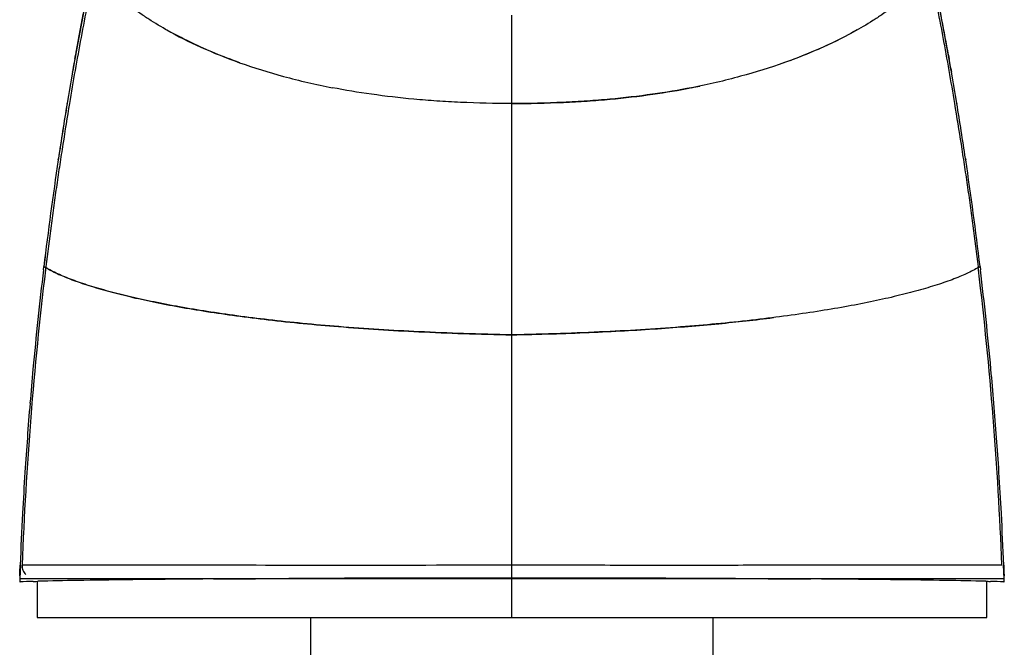
# Model space of a CAD drawing. Units: inches. Extents: x 0 to 22, y 0 to 17.
# Drawn here: x 2.4 to 4.7, y 6.8 to 8.3 of the extents above; entities that cross this region are included whole.
import ezdxf

# ---------------------------------------------------------------- set-up
doc = ezdxf.new("R2010")
doc.units = ezdxf.units.IN
doc.header["$LTSCALE"] = 1.21
doc.header["$MEASUREMENT"] = 0
doc.layers.get('0').update_dxf_attribs({"linetype": 'CONTINUOUS'})

msp = doc.modelspace()

# ---------------------------------------------------------------- linework, layer by layer
at = {"color": 9, "linetype": 'Continuous'}
for p, q in [((3.5813, 6.8904), (3.5813, 8.2849)), ((4.2123, 8.175), (4.2119, 8.1748)), ((4.2119, 8.1748), (4.2123, 8.175)), ((2.4973, 7.7031), (2.4984, 7.7026)), ((2.4973, 7.7031), (2.4981, 7.7026)), ((4.661, 7.7004), (4.6619, 7.701)), ((4.6646, 7.7027), (4.6654, 7.7031)), ((4.6648, 7.7027), (4.6654, 7.7031))]:
    msp.add_line(p, q, dxfattribs=at)
at = {"color": 7, "linetype": 'Continuous'}
for p, q in [((2.5695, 8.1868), (2.5681, 8.1791)), ((2.5688, 8.1831), (2.5705, 8.1924)), ((4.5922, 8.1924), (4.5939, 8.1825)), ((4.5945, 8.1791), (4.5932, 8.1868)), ((2.5635, 8.1529), (2.5637, 8.1539)), ((2.565, 8.1611), (2.5637, 8.1539)), ((4.5977, 8.1611), (4.5992, 8.1529)), ((4.599, 8.1539), (4.5991, 8.1529)), ((2.5512, 8.0804), (2.5513, 8.0813)), ((4.6113, 8.0813), (4.6115, 8.0804)), ((2.5306, 7.9497), (2.5311, 7.9531)), ((2.5306, 7.9497), (2.5311, 7.9531)), ((2.5309, 7.9522), (2.5306, 7.9497)), ((4.6316, 7.9531), (4.6321, 7.9497)), ((4.6316, 7.9531), (4.6321, 7.9497)), ((2.4964, 7.6956), (2.4973, 7.7031)), ((2.4965, 7.6956), (2.4973, 7.7031)), ((2.5019, 7.7025), (2.501, 7.6951)), ((2.5017, 7.7004), (2.5011, 7.6951)), ((2.5019, 7.7025), (2.5017, 7.7004)), ((4.6607, 7.7025), (4.661, 7.7004)), ((4.6617, 7.6951), (4.6608, 7.7025)), ((4.6616, 7.6951), (4.661, 7.7004)), ((4.6654, 7.7031), (4.6662, 7.6955)), ((4.6654, 7.7031), (4.6663, 7.6956)), ((2.4429, 7.0117), (2.4413, 6.9804)), ((2.4419, 6.9954), (2.4427, 7.0117)), ((2.4419, 6.9954), (2.4425, 7.0117)), ((4.7213, 6.9804), (4.7198, 7.0117)), ((4.72, 7.0117), (4.7208, 6.9954)), ((4.7202, 7.0117), (4.7208, 6.9954)), ((2.4419, 6.9954), (2.4413, 6.9804)), ((2.4413, 6.9804), (4.7213, 6.9804)), ((2.4419, 6.9803), (2.4415, 6.9728)), ((2.4418, 6.9803), (2.4415, 6.9728)), ((2.4417, 6.9871), (2.4419, 6.9954)), ((2.8905, 6.9795), (2.8965, 6.9795)), ((2.8965, 6.9795), (2.9471, 6.9799)), ((2.9471, 6.9799), (2.9873, 6.9801)), ((2.9873, 6.9801), (3.0391, 6.9804)), ((3.0391, 6.9804), (3.0551, 6.9805)), ((3.0551, 6.9805), (3.0561, 6.9805)), ((3.056, 6.9805), (3.0647, 6.9805)), ((4.0992, 6.9805), (4.108, 6.9805)), ((4.108, 6.9805), (4.1235, 6.9804)), ((4.1235, 6.9804), (4.1748, 6.9801)), ((4.1748, 6.9801), (4.216, 6.9799)), ((4.216, 6.9799), (4.2735, 6.9795)), ((4.7213, 6.9804), (4.7208, 6.9954)), ((4.7208, 6.9954), (4.721, 6.9871)), ((4.7215, 6.9728), (4.7212, 6.9804)), ((4.7215, 6.9728), (4.7213, 6.9804)), ((2.4415, 6.9728), (2.442, 6.9728)), ((2.4415, 6.9728), (2.4421, 6.9728)), ((2.4728, 6.9739), (2.4768, 6.974)), ((2.4768, 6.974), (2.479, 6.974)), ((2.479, 6.974), (2.4833, 6.9741)), ((2.4815, 6.9739), (2.4815, 6.8904)), ((4.6787, 6.9742), (4.6831, 6.9741)), ((4.6812, 6.8904), (4.6812, 6.974)), ((4.6831, 6.9741), (4.6854, 6.974)), ((4.6854, 6.974), (4.6894, 6.9739)), ((4.7206, 6.9728), (4.7215, 6.9728)), ((4.7208, 6.9728), (4.7215, 6.9728)), ((2.4815, 6.8904), (4.6812, 6.8904)), ((3.1158, 4.6059), (3.1158, 6.8904)), ((4.0468, 6.8904), (4.0468, 4.6059))]:
    msp.add_line(p, q, dxfattribs=at)
at = {"color": 6, "linetype": 'Continuous'}
for p, q in [((2.5688, 8.1828), (2.5696, 8.1872)), ((2.5688, 8.1828), (2.5696, 8.1872)), ((2.5682, 8.1791), (2.565, 8.1611)), ((4.5977, 8.1611), (4.5945, 8.1791)), ((2.5637, 8.1539), (2.5636, 8.1534)), ((4.6316, 7.9531), (4.6316, 7.9532)), ((4.6321, 7.9497), (4.6316, 7.9532))]:
    msp.add_line(p, q, dxfattribs=at)
at = {"color": 7, "linetype": 'Continuous'}
msp.add_lwpolyline([(4.6321, 7.9497), (4.6317, 7.9522), (4.6316, 7.9531)], dxfattribs=at)
for centre, radius, start, end in [((11.0286, 6.6753), 8.5931, 168.51684, 169.86898), ((-3.8659, 6.6753), 8.5931, 10.13101, 11.48267), ((-3.759, 6.6957), 8.4843, 10.72398, 10.85227), ((11.0056, 6.6799), 8.5696, 169.2769, 169.83447), ((-3.8279, 6.6827), 8.5544, 10.16508, 10.72365), ((10.9855, 6.683), 8.5493, 169.92155, 170.0962), ((11.0706, 6.6682), 8.6356, 169.89699, 170.09391), ((-3.9049, 6.6687), 8.6326, 9.90619, 10.09893), ((-3.8229, 6.683), 8.5493, 9.9038, 10.07844), ((10.9634, 6.6869), 8.5268, 170.0962, 170.59432), ((11.0502, 6.6718), 8.6149, 170.10029, 170.58348), ((-3.8032, 6.6865), 8.5293, 9.40575, 9.90373), ((-3.8919, 6.671), 8.6194, 9.41668, 9.89964), ((10.9853, 6.6833), 8.549, 170.59431, 171.46414), ((10.9129, 6.695), 8.4757, 170.59245, 171.46361), ((-3.8263, 6.6827), 8.5528, 8.54205, 9.40549), ((-3.761, 6.693), 8.4866, 8.53842, 9.40846), ((11.0118, 6.6795), 8.5758, 171.4818, 173.14472), ((10.9985, 6.6812), 8.5624, 171.48038, 173.1459), ((-3.8439, 6.6802), 8.5706, 6.85474, 8.51868), ((-3.8342, 6.6815), 8.5608, 6.85394, 8.51978), ((10.8887, 6.6866), 8.4481, 173.14378, 177.79589), ((10.9961, 6.6816), 8.5599, 173.19673, 174.74759), ((-3.7298, 6.6863), 8.4519, 2.20501, 6.85472), ((-3.8334, 6.6816), 8.5599, 5.2524, 6.80299), ((10.9954, 6.6816), 8.5593, 174.74761, 175.27669), ((-3.8328, 6.6816), 8.5593, 4.7233, 5.25239), ((10.995, 6.6817), 8.5588, 175.27672, 176.34905), ((-3.8323, 6.6817), 8.5588, 3.65095, 4.72326), ((10.9959, 6.6816), 8.5598, 176.34905, 176.98692), ((-3.8332, 6.6816), 8.5598, 3.01308, 3.65095), ((10.9955, 6.6816), 8.5594, 176.98692, 177.79), ((-3.8329, 6.6816), 8.5594, 2.21, 3.01308), ((2.9346, -14.7613), 21.7403, 90.64154, 90.94725), ((3.2006, -38.07), 45.0506, 90.39437, 90.64785), ((3.5662, -103.9646), 110.9463, 89.992104, 90.259031), ((3.5969, -103.9206), 110.9022, 89.740496, 90.007933), ((3.9616, -38.1819), 45.1625, 89.35511, 89.60437), ((4.191, -17.4646), 24.4439, 89.07331, 89.34627), ((2.5443, 4.4359), 2.5389, 91.6131, 92.3102), ((2.7219, -2.2619), 9.2391, 90.90965, 91.48015), ((4.4381, -2.4081), 9.3853, 88.53077, 89.09489), ((4.6042, 4.0105), 2.9646, 87.7459, 88.3537)]:
    msp.add_arc(centre, radius, start, end, dxfattribs=at)
at = {"color": 6, "linetype": 'Continuous'}
for centre, radius, start, end in [((11.0287, 6.6753), 8.5931, 168.51684, 169.86611), ((-3.866, 6.6753), 8.5931, 10.13389, 11.48267), ((-3.826, 6.6825), 8.5525, 9.9036, 10.13361), ((10.987, 6.6828), 8.5508, 169.8966, 170.09641), ((10.9658, 6.6865), 8.5293, 170.09649, 170.59428), ((10.9891, 6.6827), 8.5529, 170.59455, 171.46395), ((10.9969, 6.6815), 8.5608, 171.48022, 173.14606)]:
    msp.add_arc(centre, radius, start, end, dxfattribs=at)
at = {"color": 9, "linetype": 'Continuous'}
for centre, radius, start, end in [((3.6766, 9.7683), 1.6822, 280.9969, 281.6664), ((2.6034, 7.871), 0.1986, 238.001, 238.4855), ((2.6072, 7.8772), 0.2059, 238.4849, 238.8605), ((4.5557, 7.8768), 0.2054, 301.1274, 301.5811), ((4.5559, 7.8766), 0.2052, 301.1391, 301.5947), ((4.5596, 7.8705), 0.198, 301.5817, 302.09), ((4.5604, 7.8693), 0.1966, 301.5936, 302.094)]:
    msp.add_arc(centre, radius, start, end, dxfattribs=at)
at = {"color": 7, "linetype": 'Continuous'}
for points, knots in [([(2.6131, 8.3849), (2.608, 8.3597), (2.5978, 8.3092), (2.5833, 8.2332), (2.5694, 8.1569), (2.5607, 8.1059), (2.5566, 8.0804)], [0, 0, 0, 0, 0.249055, 0.498919, 0.749325, 1, 1, 1, 1]), ([(4.5496, 8.3848), (4.5547, 8.3596), (4.5649, 8.3091), (4.5794, 8.2332), (4.5932, 8.1569), (4.6019, 8.1059), (4.6061, 8.0804)], [0, 0, 0, 0, 0.249054, 0.498916, 0.749324, 1, 1, 1, 1]), ([(2.5566, 8.0804), (2.5514, 8.049), (2.5438, 8.0019), (2.534, 7.939), (2.527, 7.8918), (2.5203, 7.8445), (2.5117, 7.7814), (2.5057, 7.7341), (2.5019, 7.7025)], [0, 0, 0, 0, 0.249999, 0.374999, 0.499999, 0.625, 0.75, 1, 1, 1, 1]), ([(4.6061, 8.0804), (4.6113, 8.049), (4.6189, 8.0019), (4.6286, 7.939), (4.6357, 7.8918), (4.6424, 7.8445), (4.651, 7.7814), (4.6569, 7.7341), (4.6608, 7.7025)], [0, 0, 0, 0, 0.249999, 0.374999, 0.499999, 0.625, 0.75, 1, 1, 1, 1]), ([(2.4469, 7.0115), (2.4468, 7.0095), (2.447, 7.0055), (2.4487, 6.9996), (2.4514, 6.9942), (2.454, 6.9911), (2.4554, 6.9896)], [0, 0, 0, 0, 0.249489, 0.500015, 0.750106, 1, 1, 1, 1])]:
    msp.add_open_spline(points, degree=3, knots=knots, dxfattribs=at)
at = {"color": 9, "linetype": 'Continuous'}
for points, knots in [([(2.951, 8.1747), (2.9316, 8.1817), (2.8941, 8.196), (2.8405, 8.2197), (2.7913, 8.2448), (2.7532, 8.2671), (2.725, 8.2855), (2.7053, 8.2994), (2.6868, 8.3134), (2.6694, 8.3277), (2.6534, 8.3421), (2.6342, 8.3612), (2.6212, 8.3763), (2.6135, 8.3868)], [0, 0, 0, 0, 0.153271, 0.298254, 0.435154, 0.564185, 0.625823, 0.685513, 0.743187, 0.798789, 0.852281, 0.903644, 1, 1, 1, 1]), ([(4.5491, 8.3868), (4.5415, 8.3764), (4.5285, 8.3612), (4.5093, 8.3422), (4.4933, 8.3277), (4.476, 8.3135), (4.4575, 8.2995), (4.4378, 8.2857), (4.4097, 8.2673), (4.3717, 8.245), (4.3226, 8.2199), (4.2691, 8.1962), (4.2317, 8.1819), (4.2123, 8.175)], [0, 0, 0, 0, 0.096385, 0.147759, 0.20126, 0.256869, 0.314549, 0.374242, 0.435882, 0.564911, 0.7018, 0.846761, 1, 1, 1, 1]), ([(2.7818, 8.2507), (2.8075, 8.2362), (2.8628, 8.2086), (2.9202, 8.1857), (2.9506, 8.1749)], [0, 0, 0, 0, 0.477477, 1, 1, 1, 1]), ([(4.3809, 8.2507), (4.3552, 8.2362), (4.3, 8.2086), (4.2427, 8.1858), (4.2124, 8.175)], [0, 0, 0, 0, 0.477517, 1, 1, 1, 1]), ([(2.9506, 8.1749), (2.984, 8.163), (3.0549, 8.141), (3.1273, 8.1244), (3.1654, 8.117)], [0, 0, 0, 0, 0.47734, 1, 1, 1, 1]), ([(4.2124, 8.175), (4.179, 8.1631), (4.1081, 8.1411), (4.0357, 8.1244), (3.9976, 8.117)], [0, 0, 0, 0, 0.477338, 1, 1, 1, 1]), ([(3.5813, 8.0804), (3.5416, 8.0804), (3.4835, 8.0816), (3.4079, 8.0858), (3.339, 8.0914), (3.2581, 8.1007), (3.1952, 8.1112), (3.1651, 8.117)], [0, 0, 0, 0, 0.284604, 0.41655, 0.542741, 0.780085, 1, 1, 1, 1]), ([(3.5813, 8.0804), (3.6211, 8.0804), (3.6793, 8.0816), (3.755, 8.0859), (3.8239, 8.0914), (3.9049, 8.1007), (3.9679, 8.1113), (3.9981, 8.1171)], [0, 0, 0, 0, 0.284641, 0.416593, 0.542784, 0.780114, 1, 1, 1, 1]), ([(3.9975, 8.117), (3.9674, 8.1112), (3.9045, 8.1007), (3.8236, 8.0913), (3.7547, 8.0858), (3.6791, 8.0816), (3.621, 8.0804), (3.5813, 8.0804)], [0, 0, 0, 0, 0.219921, 0.457267, 0.583458, 0.715402, 1, 1, 1, 1]), ([(3.9976, 8.117), (3.9675, 8.1112), (3.9046, 8.1007), (3.8237, 8.0914), (3.7548, 8.0858), (3.6792, 8.0816), (3.621, 8.0804), (3.5813, 8.0804)], [0, 0, 0, 0, 0.219914, 0.457257, 0.583447, 0.715393, 1, 1, 1, 1]), ([(2.5007, 7.701), (2.5049, 7.6984), (2.514, 7.6934), (2.5286, 7.6862), (2.5448, 7.6792), (2.5625, 7.6722), (2.5816, 7.6654), (2.6021, 7.6587), (2.6239, 7.6521), (2.647, 7.6456), (2.6713, 7.6393), (2.6968, 7.633), (2.7235, 7.6269), (2.7614, 7.6189), (2.8117, 7.6092), (2.8758, 7.5985), (2.9446, 7.5885), (3.0461, 7.5758), (3.1869, 7.5623), (3.3378, 7.5528), (3.4719, 7.5474), (3.5439, 7.5455), (3.5813, 7.5449)], [0, 0, 0, 0, 0.013532, 0.028338, 0.044402, 0.061697, 0.080187, 0.099833, 0.120591, 0.142416, 0.165274, 0.189161, 0.214078, 0.240026, 0.295006, 0.354093, 0.417313, 0.484816, 0.633593, 0.803352, 0.897709, 1, 1, 1, 1]), ([(3.5813, 7.5449), (3.544, 7.5455), (3.4721, 7.5474), (3.3383, 7.5528), (3.214, 7.5606), (3.098, 7.5708), (3.0193, 7.5792), (2.9458, 7.5884), (2.8771, 7.5983), (2.8131, 7.609), (2.7538, 7.6203), (2.6992, 7.6322), (2.6568, 7.6429), (2.6253, 7.6517), (2.6034, 7.6583), (2.5829, 7.665), (2.5637, 7.6718), (2.546, 7.6787), (2.5298, 7.6857), (2.5151, 7.6928), (2.5059, 7.6979), (2.5017, 7.7004)], [0, 0, 0, 0, 0.102154, 0.196403, 0.366002, 0.442739, 0.514688, 0.582164, 0.64537, 0.704458, 0.759454, 0.81035, 0.857141, 0.878997, 0.899793, 0.919484, 0.938027, 0.95538, 0.971511, 0.98639, 1, 1, 1, 1]), ([(4.662, 7.701), (4.6577, 7.6984), (4.6486, 7.6934), (4.634, 7.6862), (4.6179, 7.6792), (4.6002, 7.6722), (4.5811, 7.6654), (4.5606, 7.6587), (4.5388, 7.6521), (4.5157, 7.6456), (4.4914, 7.6393), (4.4659, 7.633), (4.4392, 7.6269), (4.4013, 7.6189), (4.3509, 7.6092), (4.2869, 7.5985), (4.2181, 7.5885), (4.1165, 7.5758), (3.9758, 7.5623), (3.8249, 7.5528), (3.6908, 7.5474), (3.6188, 7.5455), (3.5813, 7.5449)], [0, 0, 0, 0, 0.013532, 0.028338, 0.044402, 0.061696, 0.080187, 0.099833, 0.120591, 0.142416, 0.165274, 0.189161, 0.214078, 0.240026, 0.295005, 0.354093, 0.417313, 0.484816, 0.633593, 0.803352, 0.897709, 1, 1, 1, 1]), ([(3.5813, 7.5449), (3.6122, 7.5454), (3.672, 7.5469), (3.7588, 7.55), (3.8404, 7.554), (3.9403, 7.5602), (4.0554, 7.5695), (4.1447, 7.5793), (4.1868, 7.5847)], [0, 0, 0, 0, 0.152615, 0.295291, 0.42948, 0.556214, 0.78984, 1, 1, 1, 1]), ([(3.5813, 7.0111), (3.4483, 7.0111), (3.2007, 7.011), (2.9073, 7.0111), (2.7096, 7.0113), (2.5983, 7.0114), (2.5137, 7.0114), (2.4661, 7.0115), (2.4469, 7.0115)], [0, 0, 0, 0, 0.35175, 0.65468, 0.7761, 0.874325, 0.949045, 1, 1, 1, 1]), ([(4.7158, 7.0115), (4.6965, 7.0115), (4.649, 7.0114), (4.5644, 7.0114), (4.4531, 7.0113), (4.3162, 7.0112), (4.1557, 7.0111), (3.9758, 7.011), (3.7821, 7.0111), (3.649, 7.0111), (3.5813, 7.0111)], [0, 0, 0, 0, 0.050945, 0.125611, 0.223798, 0.345177, 0.487823, 0.648169, 0.821009, 1, 1, 1, 1])]:
    msp.add_open_spline(points, degree=3, knots=knots, dxfattribs=at)

doc.saveas('drawing.dxf')
